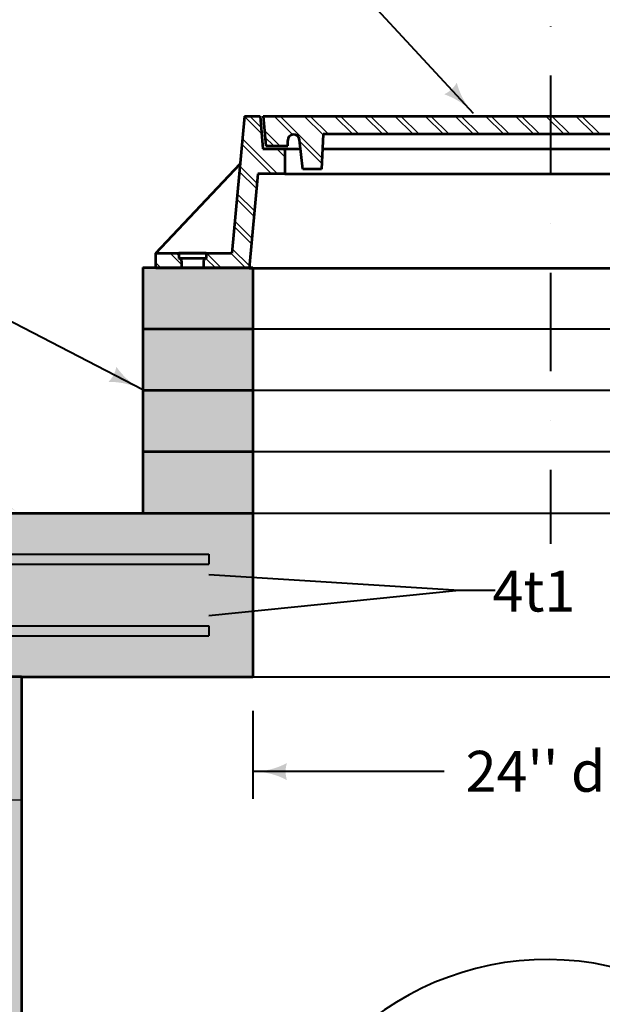
# Model space of a CAD drawing. Units: feet. Extents: x -2137151 to -2130328, y -2138570 to -2136551.
# Drawn here: x -2136454 to -2136112, y -2137443 to -2136865 of the extents above; entities that cross this region are included whole.
import ezdxf
from ezdxf.enums import TextEntityAlignment as Align

# ---------------------------------------------------------------- set-up
doc = ezdxf.new("R2010")
doc.units = ezdxf.units.FT
doc.header["$MEASUREMENT"] = 0
doc.linetypes.add('DGN Style 4', pattern=[115.62037760000004, 57.77408000000002, -28.88704000000001, 0.07221760000000002, -28.88704000000001])
doc.layers.add('dsnCellElements', color=7, linetype='Continuous', lineweight=0)
doc.layers.add('Level 1', color=7, linetype='Continuous', lineweight=0)
doc.styles.add('Style-arial', font='arial.shx')
doc.styles.add('Style-font001', font='font001.shx')
doc.dimstyles.get("Standard").update_dxf_attribs({"dimtxt": 0.18, "dimasz": 0.18, "dimexe": 0.18, "dimexo": 0.0625, "dimgap": 0.09, "dimtad": 0, "dimtih": 1, "dimtoh": 1, "dimdec": 4, "dimzin": 0, "dimdsep": 46, "dimtxsty": 'Standard', "dimcen": 0.09, "dimadec": 0, "dimazin": 0, "dimtfac": 1, "dimtdec": 4, "dimtofl": 0, "dimtmove": 0, "dimatfit": 3, "dimfxl": 1, "dimtolj": 1, "dimtzin": 0, "dimarcsym": 0})

# ---------------------------------------------------------------- blocks, each defined once
blk = doc.blocks.new('*D15')
at = {"layer": 'Defpoints', "color": 0, "transparency": 16777216}
for p in [(-2136316.711194647, -2137250.888996536), (-2135967.382656648, -2137250.888996536), (-2135967.382656648, -2137251.035187074)]:
    blk.add_point(p, dxfattribs=at)
at = {"layer": 'Level 1', "color": 0, "lineweight": -2, "transparency": 16777216}
for p, q in [((-2136316.711194647, -2137250.928996536), (-2136316.711194647, -2137251.075187074)), ((-2136316.631194647, -2137251.035187074), (-2135967.462656648, -2137251.035187074)), ((-2135967.382656648, -2137250.928996536), (-2135967.382656648, -2137251.075187074))]:
    blk.add_line(p, q, dxfattribs=at)
at = {"layer": 'Level 1', "color": 0, "transparency": 16777216}
for points in [[(-2136316.631194647, -2137251.02185374), (-2136316.631194647, -2137251.048520407), (-2136316.711194647, -2137251.035187074)], [(-2135967.462656648, -2137251.02185374), (-2135967.462656648, -2137251.048520407), (-2135967.382656648, -2137251.035187074)]]:
    blk.add_solid(points, dxfattribs=at)
at = {"layer": 'Level 1', "color": 0, "lineweight": 40, "transparency": 16777216, "insert": (-2136316.253242503, -2137250.955187073), "char_height": 0.07999999999999999, "attachment_point": 5, "style": 'Style-font001'}
blk.add_mtext('\\H1x;\\W0.8125;27"', dxfattribs=at)
blk = doc.blocks.new('LT_1')
at = {"layer": 'dsnCellElements', "linetype": 'Continuous', "lineweight": 40}
blk.add_hatch(color=140, dxfattribs=at).paths.add_polyline_path([(-19.99999981746078, 4.999999430030584, -0.155999993748054), (-20.00000127824023, -4.999998804181814, -0.1231056342685341), (0, -2.134591341018677e-06, -0.1231056342685341)])

msp = doc.modelspace()

# ---------------------------------------------------------------- hatches: boundary and pattern name
at = {"layer": 'Level 1', "linetype": 'Continuous', "lineweight": 40}
msp.add_hatch(color=9, dxfattribs=at).paths.add_polyline_path([(-2136381.401664648, -2137154.77912987), (-2136381.401664648, -2137118.737929869), (-2136381.401664648, -2137082.69672987), (-2136381.401664648, -2137046.65552987), (-2136381.401664648, -2137010.614329869), (-2136373.709096686, -2137010.614329869), (-2136358.402033536, -2137010.614329869), (-2136345.463939535, -2137010.614329869), (-2136318.496268049, -2137010.614329869), (-2136316.711194647, -2137010.614329869), (-2136316.711194647, -2137046.65552987), (-2136316.711194647, -2137082.69672987), (-2136316.711194647, -2137118.737929869), (-2136316.711194647, -2137154.77912987)])
at = {"layer": 'Level 1', "linetype": 'Continuous', "lineweight": 53}
h = msp.add_hatch(color=9, dxfattribs=at)
h.paths.add_polyline_path([(-2136581.942121648, -2137923.658063203), (-2136581.942121649, -2137827.548196536), (-2136530.189745648, -2137827.548196536), (-2136530.189745648, -2137322.971396537), (-2136530.189745648, -2137250.888996536), (-2136530.189745648, -2137154.77912987), (-2136381.401664648, -2137154.77912987), (-2136316.711194647, -2137154.77912987), (-2136316.711194647, -2137250.888996536), (-2136452.561181648, -2137250.888996536), (-2136452.561181648, -2137322.971396537), (-2136452.561181648, -2137591.117924536), (-2136452.561181648, -2137827.548196536), (-2135521.018413648, -2137827.548196536), (-2135521.018413648, -2137791.50869527), (-2135443.389849647, -2137792.208557199), (-2135443.389849253, -2137827.548196536), (-2135391.637473648, -2137827.548196536), (-2135391.637473648, -2137923.658063203)])
edge = h.paths.add_edge_path(flags=16)
edge.add_line((-2136497.844510648, -2137346.99886247), (-2136497.844510648, -2137286.930196536))
edge.add_line((-2136497.844510648, -2137286.930196536), (-2136491.375463648, -2137286.930196536))
edge.add_line((-2136491.375463648, -2137286.930196536), (-2136491.375463648, -2137346.99886247))
edge.add_line((-2136491.375463648, -2137346.99886247), (-2136491.375463648, -2137442.874139428))
edge.add_ellipse((-2136484.906416648, -2137442.874139428), major_axis=(6.469047, 0), ratio=0.9285551127803936, start_angle=0, end_angle=180, ccw=False)
edge.add_ellipse((-2136484.906416648, -2137442.874139428), major_axis=(6.469047, 0), ratio=0.9285551127803936, start_angle=-180, end_angle=0, ccw=False)
edge.add_line((-2136491.375463648, -2137442.874139428), (-2136491.375463648, -2137587.038939428))
edge.add_ellipse((-2136484.906416648, -2137587.038939428), major_axis=(6.469047, 0), ratio=0.9285551127803936, start_angle=0, end_angle=180, ccw=False)
edge.add_ellipse((-2136484.906416648, -2137587.038939428), major_axis=(6.469047, 0), ratio=0.9285551127803936, start_angle=-180, end_angle=0, ccw=False)
edge.add_line((-2136491.375463648, -2137587.038939428), (-2136491.375463648, -2137731.203739428))
edge.add_ellipse((-2136484.906416648, -2137731.203739428), major_axis=(6.469047, 0), ratio=0.9285551127803936, start_angle=0, end_angle=180, ccw=False)
edge.add_ellipse((-2136484.906416648, -2137731.203739428), major_axis=(6.469047, 0), ratio=0.9285551127803936, start_angle=-180, end_angle=0, ccw=False)
edge.add_line((-2136491.375463648, -2137731.203739428), (-2136491.375463648, -2137803.52072987))
edge.add_line((-2136491.375463648, -2137803.52072987), (-2136497.844510648, -2137803.52072987))
edge.add_line((-2136497.844510648, -2137803.52072987), (-2136497.844510648, -2137346.99886247))
at = {"layer": 'Level 1', "linetype": 'Continuous', "lineweight": 40}
h = msp.add_hatch(color=7, dxfattribs=at)
edge = h.paths.add_edge_path()
edge.add_ellipse((-2136349.056429648, -2137172.10968833), major_axis=(6.469047, 0), ratio=0.9285551127803936, start_angle=0, end_angle=360)
h = msp.add_hatch(color=7, dxfattribs=at)
edge = h.paths.add_edge_path()
edge.add_ellipse((-2136349.056429648, -2137190.820329869), major_axis=(6.469047, 0), ratio=0.9285551127803936, start_angle=0, end_angle=360)
h = msp.add_hatch(color=7, dxfattribs=at)
edge = h.paths.add_edge_path()
edge.add_ellipse((-2136349.056429648, -2137214.847796537), major_axis=(6.469047, 0), ratio=0.9285551127803936, start_angle=0, end_angle=360)

# ---------------------------------------------------------------- linework, layer by layer
at = {"layer": 'Level 1', "color": 140, "linetype": 'DGN Style 4', "lineweight": 40}
msp.add_line((-2136142.046925648, -2136782.485547053), (-2136142.046925648, -2137172.721772619), dxfattribs=at)
at = {"layer": 'Level 1', "color": 140, "linetype": 'Continuous', "lineweight": 40}
for p, q in [((-2136187.080782622, -2136920.339794999), (-2136275.442195069, -2136825.004018213)), ((-2136381.401664648, -2137082.552643883), (-2136550.06791553, -2136995.171983143)), ((-2136342.587845402, -2137190.748482613), (-2136195.52501634, -2137199.92625691)), ((-2136342.587382648, -2137214.847738309), (-2136195.525016348, -2137199.92625691)), ((-2136195.525016342, -2137199.92625691), (-2136174.552127256, -2137199.92625691)), ((-2136316.711194647, -2137270.884634278), (-2136316.711194647, -2137322.458175282)), ((-2136204.440996208, -2137306.43697847), (-2136316.711194647, -2137306.43697847))]:
    msp.add_line(p, q, dxfattribs=at)
at = {"layer": 'Level 1', "color": 7, "linetype": 'Continuous', "lineweight": 53}
for p, q in [((-2136321.680487826, -2136921.823720074), (-2136329.060039701, -2137002.284721272)), ((-2136321.680487826, -2136921.823720074), (-2136312.325756039, -2136921.823720074)), ((-2136312.325756039, -2136921.823720074), (-2136310.846485601, -2136940.985414092)), ((-2136310.720688443, -2136921.823720074), (-2135976.86662839, -2136921.823720074)), ((-2136310.720688443, -2136921.823720074), (-2136309.115620846, -2136939.388128203)), ((-2136275.44300423, -2136932.52856114), (-2136276.488834247, -2136953.077411517)), ((-2136084.957731131, -2136932.528561139), (-2136275.44300423, -2136932.52856114)), ((-2136309.115620846, -2136939.388128203), (-2136296.275080075, -2136939.388128203)), ((-2136296.275080075, -2136939.388128203), (-2136296.275080075, -2136936.14815888)), ((-2136287.332784226, -2136953.077411517), (-2136289.291232416, -2136935.758567846)), ((-2136310.846485601, -2136940.985414092), (-2136297.880147672, -2136940.985414092)), ((-2136297.880147672, -2136940.985414091), (-2136288.700170578, -2136940.985414091)), ((-2136297.880147672, -2136940.985414092), (-2136297.880147672, -2136955.655124668)), ((-2136275.873414229, -2136940.985414091), (-2136084.527321133, -2136940.985414091)), ((-2136373.709096686, -2137002.284721272), (-2136324.258594593, -2136949.933428527)), ((-2136313.823565633, -2136955.655124668), (-2136318.912572776, -2137011.14177438)), ((-2136297.880147672, -2136955.655124668), (-2136313.823565633, -2136955.655124668)), ((-2136297.880147672, -2136955.655124668), (-2135989.707169162, -2136955.655124668)), ((-2136276.488834247, -2136953.077411517), (-2136287.332784226, -2136953.077411517)), ((-2136373.709096686, -2137011.14177438), (-2136373.709096686, -2137002.284721272)), ((-2136373.709096686, -2137002.284721272), (-2136329.006669287, -2137002.284721272)), ((-2136360.122516388, -2137002.284721272), (-2136360.122516388, -2137005.478336941)), ((-2136344.071840424, -2137002.284721272), (-2136360.122516388, -2137002.284721272)), ((-2136344.071840424, -2137002.284721272), (-2136344.071840424, -2137005.478336941)), ((-2136344.071840424, -2137005.478336941), (-2136360.122516388, -2137005.478336941)), ((-2136358.517448792, -2137007.062370314), (-2136358.517448792, -2137011.14177438)), ((-2136345.676908019, -2137007.062370314), (-2136345.676908019, -2137011.14177438)), ((-2136381.401664648, -2137010.614329869), (-2136316.711194647, -2137010.614329869)), ((-2136381.401664648, -2137010.614329869), (-2136381.401664648, -2137154.77912987)), ((-2136318.912572776, -2137011.14177438), (-2136373.709096686, -2137011.14177438)), ((-2136318.912572776, -2137011.14177438), (-2135968.674744057, -2137011.14177438)), ((-2136316.711194647, -2137010.614329869), (-2136316.711194647, -2137154.77912987)), ((-2136381.401664648, -2137046.65552987), (-2136316.711194647, -2137046.65552987)), ((-2136381.401664648, -2137082.69672987), (-2136316.711194647, -2137082.69672987)), ((-2136381.401664648, -2137118.737929869), (-2136316.711194647, -2137118.737929869)), ((-2136530.189745648, -2137154.77912987), (-2136316.711194647, -2137154.77912987)), ((-2136316.711194647, -2137154.77912987), (-2136316.711194647, -2137250.888996536)), ((-2136452.561181648, -2137250.888996536), (-2136530.189745648, -2137250.888996536)), ((-2136452.561181648, -2137250.888996536), (-2136316.711194647, -2137250.888996536)), ((-2136452.561181648, -2137250.888996536), (-2136452.561181648, -2137827.548196536))]:
    msp.add_line(p, q, dxfattribs=at)
at = {"layer": 'Level 1', "color": 7, "linetype": 'Continuous', "lineweight": 30}
for p, q in [((-2136321.705934966, -2136922.101176274), (-2136311.522204907, -2136932.232500328)), ((-2136318.49824711, -2136921.823720074), (-2136311.812258153, -2136928.475302583)), ((-2136304.261381855, -2136921.823720074), (-2136293.191764613, -2136932.836372489)), ((-2136300.774802608, -2136921.823720074), (-2136276.145249275, -2136946.326528441)), ((-2136286.537937354, -2136921.823720074), (-2136275.459135287, -2136932.845510047)), ((-2136283.051358108, -2136921.823720074), (-2136272.291144421, -2136932.52856114)), ((-2136268.814492852, -2136921.823720074), (-2136258.054279167, -2136932.52856114)), ((-2136265.327913607, -2136921.823720074), (-2136254.56769992, -2136932.52856114)), ((-2136251.091048351, -2136921.823720074), (-2136240.330834665, -2136932.52856114)), ((-2136247.604469106, -2136921.823720074), (-2136236.844255419, -2136932.52856114)), ((-2136233.36760385, -2136921.823720074), (-2136222.607390164, -2136932.52856114)), ((-2136229.881024605, -2136921.823720074), (-2136219.120810919, -2136932.528561139)), ((-2136215.644159349, -2136921.823720074), (-2136204.883945663, -2136932.528561139)), ((-2136212.157580103, -2136921.823720074), (-2136201.397366416, -2136932.528561139)), ((-2136197.920714848, -2136921.823720074), (-2136187.160501162, -2136932.528561139)), ((-2136194.434135603, -2136921.823720074), (-2136183.673921916, -2136932.528561139)), ((-2136180.197270347, -2136921.823720074), (-2136169.437056661, -2136932.528561139)), ((-2136176.710691101, -2136921.823720074), (-2136165.950477414, -2136932.528561139)), ((-2136162.473825846, -2136921.823720074), (-2136151.71361216, -2136932.528561139)), ((-2136158.9872466, -2136921.823720074), (-2136148.227032914, -2136932.528561139)), ((-2136144.750381345, -2136921.823720074), (-2136133.990167659, -2136932.528561139)), ((-2136141.263802099, -2136921.823720074), (-2136130.503588412, -2136932.528561139)), ((-2136127.026936843, -2136921.823720074), (-2136116.266723157, -2136932.528561139)), ((-2136123.540357598, -2136921.823720074), (-2136112.780143911, -2136932.528561139)), ((-2136309.942909291, -2136930.335031678), (-2136300.842984077, -2136939.388128203)), ((-2136309.594240928, -2136934.150542904), (-2136304.329563323, -2136939.388128203)), ((-2136323.187873471, -2136938.259102634), (-2136305.701867538, -2136955.655124668)), ((-2136322.896344584, -2136935.08049417), (-2136302.215288292, -2136955.655124668)), ((-2136289.169133944, -2136936.83830249), (-2136276.313277191, -2136949.628002333)), ((-2136302.7240152, -2136940.985414092), (-2136297.880147672, -2136945.804354825)), ((-2136299.237435953, -2136940.985414092), (-2136297.880147672, -2136942.335717697)), ((-2136324.378283089, -2136951.23842053), (-2136314.334882813, -2136961.230136944)), ((-2136324.669811975, -2136954.417028994), (-2136314.626411699, -2136964.408745408)), ((-2136287.364460883, -2136952.797290213), (-2136287.082890604, -2136953.077411517)), ((-2136325.860221594, -2136967.396346889), (-2136315.816821317, -2136977.388063304)), ((-2136326.15175048, -2136970.574955354), (-2136316.108350203, -2136980.566671768)), ((-2136327.633688984, -2136986.732881713), (-2136317.590288708, -2136996.724598127)), ((-2136327.342160098, -2136983.554273248), (-2136317.298759821, -2136993.545989663)), ((-2136365.171738379, -2137002.284721272), (-2136358.517448792, -2137008.904767537)), ((-2136361.685159133, -2137002.284721272), (-2136360.116240714, -2137003.845565954)), ((-2136343.961714632, -2137002.284721272), (-2136335.058846902, -2137011.14177438)), ((-2136329.724849376, -2137002.284721272), (-2136320.821981647, -2137011.14177438)), ((-2136328.824098602, -2136999.712199609), (-2136318.780698326, -2137009.703916022)), ((-2136373.709096686, -2137007.954898259), (-2136370.505735904, -2137011.14177438)), ((-2136344.189513166, -2137005.526732129), (-2136338.545426148, -2137011.14177438))]:
    msp.add_line(p, q, dxfattribs=at)
at = {"layer": 'Level 1', "color": 7, "linetype": 'Continuous', "lineweight": 40}
for p, q in [((-2136316.711194647, -2137046.65552987), (-2135967.382656648, -2137046.65552987)), ((-2136316.711194647, -2137082.69672987), (-2135967.382656648, -2137082.69672987)), ((-2136316.711194647, -2137118.737929869), (-2135967.382656648, -2137118.737929869)), ((-2136316.711194647, -2137154.77912987), (-2135967.382656648, -2137154.77912987)), ((-2136504.313557648, -2137178.806596536), (-2136342.587382649, -2137178.806596536)), ((-2136342.587382649, -2137178.806596536), (-2136342.587382649, -2137184.813463203)), ((-2136504.313557648, -2137184.813463203), (-2136342.587382649, -2137184.813463203)), ((-2136504.313557648, -2137220.854663203), (-2136342.587382649, -2137220.854663203)), ((-2136342.587382649, -2137220.854663203), (-2136342.587382649, -2137226.861529869)), ((-2136504.313557648, -2137226.861529869), (-2136342.587382649, -2137226.861529869)), ((-2136316.711194647, -2137250.888996536), (-2135967.382656648, -2137250.888996536))]:
    msp.add_line(p, q, dxfattribs=at)
at = {"layer": 'Level 1', "color": 7, "linetype": 'Continuous', "lineweight": 30, "flags": 128}
msp.add_lwpolyline([(-2136530.189745648, -2137322.971396537), (-2136510.782605044, -2137322.971396537), (-2136504.313557648, -2137346.99886247), (-2136478.437369253, -2137346.99886247), (-2136471.968323043, -2137322.971396537), (-2136452.561181253, -2137322.971396537)], dxfattribs=at)
at = {"layer": 'Level 1', "color": 7, "linetype": 'Continuous', "lineweight": 53}
for centre, major_axis, ratio, start_param, end_param in [((-2136292.772176949, -2136936.14815888), (3.502903125472098, 0), 0.9948539478329139, 0.1120289624491928, 3.141592653595255), ((-2136360.109675847, -2137007.062370314), (1.59222705563376, 0), 0.9948539478329136, 0, 1.570796326794897), ((-2136344.084680965, -2137007.062370314), (-1.59222705563376, 0), 0.9948539478329137, 4.71238898038469, 6.283185307179586)]:
    msp.add_ellipse(centre, major_axis=major_axis, ratio=ratio, start_param=start_param, end_param=end_param, dxfattribs=at)
at = {"layer": 'Level 1', "color": 7, "linetype": 'Continuous', "lineweight": 40}
msp.add_ellipse((-2136142.072483083, -2137611.232646648), major_axis=(-14.00244339107514, 194.0966103604509), ratio=0.9283208812081448, start_param=4.71238898038469, end_param=7.706385451667819, dxfattribs=at)

# ---------------------------------------------------------------- block references
at = {"layer": 'dsnCellElements', "color": 140, "linetype": 'Continuous', "lineweight": 40}
for p, rotation in [((-2136187.080785204, -2136920.339794975), 312.8257163051371), ((-2136381.401664648, -2137082.552643884), 332.6127519126545), ((-2136454.652238292, -2137154.411260203), 326.5493831218591), ((-2136342.587845284, -2137190.748482616), 176.4289655897374), ((-2136342.587382838, -2137214.847736441), 185.7936105283999), ((-2136316.711194647, -2137306.436978469), 180)]:
    msp.add_blockref('LT_1', p, dxfattribs=dict(at, rotation=rotation))

# ---------------------------------------------------------------- texts
at = {"layer": 'Level 1', "color": 140, "linetype": 'Continuous', "lineweight": 40, "style": 'Style-arial'}
msp.add_text('4t1', height=24, dxfattribs=at).set_placement((-2136127.388091032, -2137200.534500886), align=Align.MIDDLE_RIGHT)
at = {"layer": 'Level 1', "color": 140, "lineweight": 40, "insert": (-2136191.845472154, -2137294.278614274), "char_height": 24, "attachment_point": 1, "line_spacing_factor": 0.6, "style": 'Style-arial'}
msp.add_mtext("24'' dia", dxfattribs=at)

# ---------------------------------------------------------------- dimensions: what is measured, and where the dimension line sits
at = {"layer": 'Level 1', "color": 7, "lineweight": 40}
dim = msp.add_linear_dim(base=(-2135967.382656648, -2137251.035187074), p1=(-2136316.711194647, -2137250.888996536), p2=(-2135967.382656648, -2137250.888996536), text='\\H1x;\\W0.8125;27"', dimstyle='Standard', override={"dimtxt": 0.07999999999999999, "dimasz": 0.07999999999999999, "dimexe": 0.03999999999999999, "dimexo": 0.03999999999999999, "dimgap": 0.03999999999999999, "dimtad": 1, "dimjust": 1, "dimtih": 0, "dimtoh": 0, "dimdec": 2, "dimzin": 11, "dimtxsty": 'Style-font001', "dimtdec": 2, "dimatfit": 1, "dimtolj": 0, "dimtzin": 11}, dxfattribs=at)
dim.commit()
dim.dimension.update_dxf_attribs({"geometry": '*D15', "text_midpoint": (-2136316.253242503, -2137251.035187074), "dimtype": 160})

doc.saveas('drawing.dxf')
